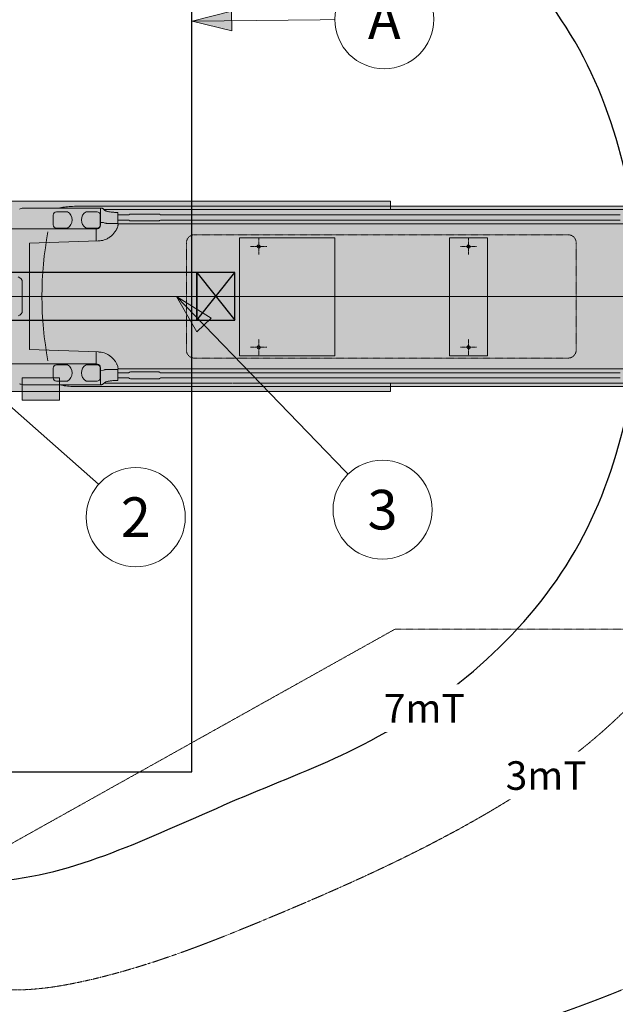
# Model space of a CAD drawing. Units: millimetres. Extents: x -6413 to 56587, y 11952 to 41652.
# Drawn here: x 3055 to 4935, y 26845 to 29951 of the extents above; entities that cross this region are included whole.
import ezdxf
from ezdxf.enums import TextEntityAlignment as Align

# ---------------------------------------------------------------- set-up
doc = ezdxf.new("R2010")
doc.units = ezdxf.units.MM
doc.set_wipeout_variables(frame=1)
for name, pattern in [('CENTER2', [1.125, 0.75, -0.125, 0.125, -0.125]), ('DIVIDE2', [15.875, 6.35, -3.175, 0, -3.175, 0, -3.175]), ('HIDDEN2', [0.1875, 0.125, -0.0625])]:
    doc.linetypes.add(name, pattern=pattern)
doc.layers.get('0').update_dxf_attribs({"lineweight": 0})
for name, color, linetype, lineweight in [('1-Default', 7, 'Continuous', 0), ('701-F-Medical-Equipment-Product-Centerline', 7, 'CENTER2', 13), ('721-F-Medical-Equipment-Support-Details', 7, 'Continuous', 13), ('911-Model-Dimensions+Text-A1-Layout', 7, 'Continuous', 13)]:
    doc.layers.add(name, color=color, linetype=linetype, lineweight=lineweight)
for name, color, linetype, lineweight, true_color in [('200-F-Building-Structural-Engineering-General', 7, 'Continuous', 25, 0x66cccc), ('700-F-Medical-Equipment-General', 7, 'Continuous', 13, 0x8a4500), ('702-F-Medical-Equipment-Outline', 7, 'DIVIDE2', 13, 0x8a4500), ('703-F-Medical-Equipment-Foot-Print', 7, 'HIDDEN2', 13, 0x8a4500), ('706-F-Medical-Equipment-Service-Space', 7, 'HIDDEN2', 13, 0x7cbd2a), ('720-F-Medical-Equipment-Support-General', 7, 'Continuous', 13, 0x8a4500), ('723-F-Medical-Equipment-Support-Outline', 7, 'DIVIDE2', 13, 0xc0c0c0), ('740-F-Medical-Equipment-Cabling-General', 7, 'Continuous', 25, 0x7cbd2a), ('761-Medical-Equipment-Safety-Magnetic-Field', 7, 'CENTER2', 13, 0x848484)]:
    doc.layers.add(name, color=color, linetype=linetype, lineweight=lineweight, true_color=true_color)
doc.layers.add('799-Planning-Utilities', color=7, linetype='Continuous', true_color=0xbfff7f)
doc.styles.add('Gill Sans Alt One WGL', font='txt')
doc.styles.add('Gill Sans Alt One WGL Light', font='txt')

# ---------------------------------------------------------------- blocks, each defined once
blk = doc.blocks.new('B7810053-1(Ingenia Gantry 3.0T)')
at = {"layer": '740-F-Medical-Equipment-Cabling-General', "true_color": 0xc0c0c0}
blk.add_hatch(color=9, dxfattribs=at).paths.add_polyline_path([(-75, -1515), (75, -1515), (75, -805), (-75, -805)])
at = {"layer": '701-F-Medical-Equipment-Product-Centerline'}
blk.add_line((0, -1500), (0, 1500), dxfattribs=at)
at = {"layer": '740-F-Medical-Equipment-Cabling-General'}
for p, q in [((-75, -1515), (75, -1635)), ((75, -1515), (-75, -1635))]:
    blk.add_line(p, q, dxfattribs=at)
for points in [[(-75, -1515), (75, -1515), (75, -805), (-75, -805)], [(-75, -1635), (75, -1635), (75, -1515), (-75, -1515)]]:
    blk.add_lwpolyline(points, close=True, dxfattribs=at)
blk = doc.blocks.new('B7810002-1(Ingenia Patient Table)')
at = {"layer": '700-F-Medical-Equipment-General', "true_color": 0xffdeb5}
h = blk.add_hatch(color=254, dxfattribs=at)
edge = h.paths.add_edge_path()
edge.add_arc((232.6, -3358.7), 46.1, 281.0736, 360.8197)
edge.add_line((278.7, -3358), (278.7, -3236.5))
edge.add_line((278.7, -3236.5), (291, -3236.5))
edge.add_line((291, -3236.5), (291, -3184.8))
edge.add_line((291, -3184.8), (288.9, -3184.8))
edge.add_arc((0, -2126.5), 1097, 284.7157, 285.2667, ccw=False)
edge.add_line((278.7, -3187.6), (278.7, -3170.9))
edge.add_line((278.7, -3170.9), (280.2, -3164.4))
edge.add_line((280.2, -3164.4), (281.1, -3160.1))
edge.add_line((281.1, -3160.1), (281.8, -3155.6))
edge.add_line((281.8, -3155.6), (282.5, -3151.1))
edge.add_line((282.5, -3151.1), (283, -3146.2))
edge.add_line((283, -3146.2), (283.5, -3141.2))
edge.add_line((283.5, -3141.2), (283.8, -3135.9))
edge.add_line((283.8, -3135.9), (284.1, -3130.2))
edge.add_line((284.1, -3130.2), (284.3, -3124))
edge.add_line((284.3, -3124), (284.5, -3117.4))
edge.add_line((284.5, -3117.4), (284.5, -2126.5))
edge.add_line((284.5, -2126.5), (300, -2126.5))
edge.add_line((300, -2126.5), (300, -913.5))
edge.add_line((300, -913.5), (72.5, -913.5))
edge.add_line((72.5, -913.5), (72.5, -897.5))
edge.add_line((72.5, -897.5), (-72.5, -897.5))
edge.add_line((-72.5, -897.5), (-72.5, -913.5))
edge.add_line((-72.5, -913.5), (-300, -913.5))
edge.add_line((-300, -913.5), (-300, -964.4))
edge.add_line((-300, -964.4), (-327, -964.4))
edge.add_line((-327, -964.4), (-327, -1081.9))
edge.add_line((-327, -1081.9), (-300, -1081.9))
edge.add_line((-300, -1081.9), (-300, -2126.5))
edge.add_line((-300, -2126.5), (-284.5, -2126.5))
edge.add_line((-284.5, -2126.5), (-284.5, -3117.4))
edge.add_line((-284.5, -3117.4), (-284.3, -3124))
edge.add_line((-284.3, -3124), (-284.1, -3130.2))
edge.add_line((-284.1, -3130.2), (-283.8, -3135.9))
edge.add_line((-283.8, -3135.9), (-283.5, -3141.2))
edge.add_line((-283.5, -3141.2), (-283, -3146.2))
edge.add_line((-283, -3146.2), (-282.4, -3151.2))
edge.add_line((-282.4, -3151.2), (-281.8, -3155.8))
edge.add_line((-281.8, -3155.8), (-281.1, -3160.2))
edge.add_line((-281.1, -3160.2), (-280.2, -3164.5))
edge.add_line((-280.2, -3164.5), (-278.7, -3170.9))
edge.add_line((-278.7, -3170.9), (-278.7, -3187.6))
edge.add_arc((0, -2126.5), 1097, 254.7333, 255.2843, ccw=False)
edge.add_line((-288.9, -3184.8), (-291, -3184.8))
edge.add_line((-291, -3184.8), (-291, -3236.5))
edge.add_line((-291, -3236.5), (-278.7, -3236.5))
edge.add_line((-278.7, -3236.5), (-278.7, -3359.3))
edge.add_arc((-232.6, -3358.7), 46.1, 180.8211, 259.33)
edge.add_arc((0, -2124.4), 1302.1, 259.3297, 280.6846)
at = {"layer": '720-F-Medical-Equipment-Support-General', "true_color": 0xffdeb5}
h = blk.add_hatch(color=254, dxfattribs=at)
edge = h.paths.add_edge_path(flags=16)
edge.add_arc((-160.4, -1710.5), 5, 0, 360)
edge = h.paths.add_edge_path(flags=16)
edge.add_arc((157.6, -1710.5), 5, 0, 360)
h.paths.add_polyline_path([(184.6, -1950.5), (184.6, -1650.5), (-187.4, -1650.5), (-187.4, -1950.5)])
h = blk.add_hatch(color=254, dxfattribs=at)
edge = h.paths.add_edge_path(flags=16)
edge.add_arc((-160.4, -2373), 5, 0, 360)
edge = h.paths.add_edge_path(flags=16)
edge.add_arc((157.6, -2373), 5, 0, 360)
h.paths.add_polyline_path([(184.6, -2433), (184.6, -2313), (-187.4, -2313), (-187.4, -2433)])
at = {"layer": '700-F-Medical-Equipment-General'}
for p, q in [((-212.7, -1198), (-212.7, -926.5)), ((0, -964.5), (0, -913.5)), ((212.7, -926.5), (212.7, -1198)), ((-300, -964.4), (-257, -964.4)), ((-300, -1081.9), (-300, -964.4)), ((-278.7, -1211.4), (-278.7, -971.5)), ((-257, -964.4), (-257, -1081.9)), ((-175.2, -1203.5), (-167.7, -987.1)), ((167.7, -987.1), (-167.7, -987.1)), ((45, -964.5), (-45, -964.5)), ((167.7, -987.1), (175.2, -1203.5)), ((278.7, -1211.4), (278.7, -971.5)), ((-257, -1081.9), (-300, -1081.9)), ((-266.9, -1107.4), (-266.9, -1072.5)), ((-256.8, -1062.4), (-225.8, -1062.4)), ((-215.7, -1072.5), (-215.7, -1107.4)), ((215.7, -1107.4), (215.7, -1072.5)), ((225.8, -1062.4), (256.8, -1062.4)), ((266.9, -1072.5), (266.9, -1107.4)), ((-281.8, -1097), (-281.9, -1097.7)), ((281.8, -1097), (281.9, -1097.7)), ((-284.5, -1138.8), (-284.5, -1172)), ((284.5, -1167.5), (284.5, -1138.8)), ((284.5, -1167), (284.5, -1138.8)), ((-284.5, -1167), (-284.5, -1167.5)), ((-284.5, -1172), (-284.5, -2126.5)), ((-266.9, -1200.5), (-266.9, -1165.7)), ((-215.7, -1165.7), (-215.7, -1200.5)), ((215.7, -1200.5), (215.7, -1165.7)), ((266.9, -1165.7), (266.9, -1200.5)), ((284.5, -2126.5), (284.5, -1167)), ((-225.8, -1210.7), (-256.8, -1210.7)), ((-233.2, -1211.3), (-232.7, -1221)), ((-212.7, -1198), (-176.2, -1198)), ((-176, -1198), (-175, -1198)), ((175, -1198), (176, -1198)), ((176.2, -1198), (212.7, -1198)), ((256.8, -1210.7), (225.8, -1210.7)), ((233.2, -1211.3), (232.7, -1221)), ((-278.7, -1211.4), (-236.7, -1211.4)), ((-272.5, -1223.5), (-276.2, -1219.7)), ((-276.2, -1219.7), (-276.2, -1219.7)), ((-274.1, -1221.8), (-274.1, -1223.5)), ((-274.1, -1221.8), (-274.1, -1223.5)), ((-274.1, -1223.5), (-274.1, -1221.8)), ((-274.1, -1223.5), (-274.1, -1255.5)), ((-274.1, -1223.5), (-274.1, -1255.5)), ((-274.1, -1255.5), (-274.1, -1223.5)), ((236.7, -1211.4), (278.7, -1211.4)), ((272.5, -1223.5), (276.2, -1219.7)), ((272.5, -1223.5), (272.5, -1223.5)), ((274.1, -1221.8), (274.1, -3031.3)), ((276.2, -1219.7), (276.2, -1219.7)), ((-274.1, -1255.5), (-274.1, -1257.5)), ((-274.1, -1255.5), (-274.1, -1257.5)), ((-274.1, -1257.5), (-274.1, -1255.5)), ((-274.1, -1257.5), (-274.1, -1375.5)), ((-274.1, -1375.5), (-274.1, -1257.5)), ((-265, -1266), (-265, -1263.4)), ((-265, -1266), (-228.9, -1266)), ((-257, -1266), (-257, -1299.5)), ((-257, -1267.1), (-257, -1267)), ((-241, -1299.5), (-241, -1266)), ((-241, -1267), (-241, -1267.1)), ((-230.1, -1263), (-230.1, -1266)), ((-228.9, -2986.1), (-228.9, -1266)), ((228.9, -1266), (265, -1266)), ((228.9, -1266), (228.9, -2986.1)), ((230.1, -1263), (230.1, -1266)), ((241, -1266), (241, -1299.5)), ((257, -1299.5), (257, -1266)), ((265, -1266), (265, -1263.4)), ((-241, -1299.5), (-241, -1299.5)), ((241, -1299.5), (241, -1299.5)), ((-259.7, -1305.5), (-259.7, -1394.9)), ((-238.3, -1394.9), (-238.3, -1305.5)), ((238.3, -1305.5), (238.3, -1394.9)), ((259.7, -1394.9), (259.7, -1305.5)), ((-274.1, -1375.5), (-274.1, -1377.5)), ((-274.1, -1375.5), (-274.1, -1377.5)), ((-274.1, -1377.5), (-274.1, -1375.5)), ((-274.1, -1377.5), (-274.1, -1625.6)), ((-274.1, -1377.8), (-274.1, -1377.5)), ((-274.1, -1625.6), (-274.1, -1377.8)), ((-259, -1397.6), (-257.4, -1400.3)), ((-240.6, -1400.3), (-239, -1397.6)), ((239, -1397.6), (240.6, -1400.3)), ((257.4, -1400.3), (259, -1397.6)), ((274.1, -1377.5), (274.1, -1625.6)), ((274.1, -1625.6), (274.1, -1377.8)), ((-257, -2851.2), (-257, -1401.9)), ((-241, -1401.9), (-241, -2851.2)), ((241, -2851.2), (241, -1401.9)), ((257, -1401.9), (257, -2851.2)), ((-274.1, -1627.5), (-274.1, -1875.6)), ((-274.1, -1875.6), (-274.1, -2629.8)), ((-274.1, -2126.5), (-300, -2126.5)), ((274.1, -2126.5), (300, -2126.5)), ((-274.1, -2875.6), (-274.1, -2627.5)), ((-274.1, -2627.5), (-274.1, -2875.3)), ((-274.1, -2875.6), (-274.1, -2629.8))]:
    blk.add_line(p, q, dxfattribs=at)
for points in [[(284.5, -3117.4), (284.5, -2126.5), (300, -2126.5), (300, -913.5)], [(-300, -913.5), (-300, -964.4), (-327, -964.4), (-327, -1081.9), (-300, -1081.9), (-300, -2126.5), (-284.5, -2126.5), (-284.5, -3117.4)]]:
    blk.add_lwpolyline(points, dxfattribs=at)
at = {"layer": '700-F-Medical-Equipment-General', "flags": 128}
for points in [[(-275.5, -955.2), (-276.5, -958), (-277.3, -960.9), (-278, -963.8), (-278.4, -966.8), (-278.6, -969.7), (-278.7, -971.5)], [(278.7, -971.5), (278.6, -969.7), (278.4, -966.8), (278, -963.8), (277.3, -960.9), (276.5, -958), (275.5, -955.2)], [(-278.7, -1082.6), (-279.2, -1084.5), (-280.2, -1088.7), (-281.1, -1093), (-281.8, -1097.5)], [(281.8, -1097.3), (281.1, -1092.9), (280.2, -1088.6), (279.2, -1084.5), (278.7, -1082.6)], [(-283, -1106.9), (-283.5, -1111.9), (-283.8, -1117.2), (-284.1, -1122.9), (-284.3, -1129.1)], [(-281.8, -1097.3), (-282.4, -1101.9), (-283, -1106.7)], [(283, -1106.7), (282.4, -1101.9), (281.8, -1097.3)], [(284.5, -1135.7), (284.3, -1129.1), (284.1, -1122.9), (283.8, -1117.2), (283.5, -1111.9), (283, -1106.9)], [(-284.3, -1129.1), (-284.5, -1135.7), (-284.5, -1138.8)], [(-284.5, -1138.8), (-284.5, -1167), (-284.5, -2126.5)], [(284.5, -2126.5), (284.5, -1172), (284.5, -1135.7)], [(-278.7, -1211.4), (-278.6, -1212.2), (-278.6, -1213), (-278.5, -1213.7), (-278.5, -1214.4), (-278.3, -1215.1), (-278.2, -1215.8), (-278, -1216.5), (-277.8, -1217.1), (-277.6, -1217.6), (-277.3, -1218.2), (-277, -1218.7), (-276.7, -1219.2), (-276.3, -1219.6), (-276.2, -1219.7)], [(-272.5, -1223.5), (-272.3, -1223.7), (-271.9, -1224.1), (-271.5, -1224.8), (-271, -1225.7), (-270.4, -1226.8), (-269.9, -1228.1), (-269.4, -1229.6), (-268.8, -1231.3), (-268.3, -1233.1), (-267.8, -1235.2), (-267.3, -1237.3), (-266.9, -1239.7), (-266.5, -1242.1), (-266.1, -1244.7), (-265.8, -1247.4), (-265.6, -1250.2), (-265.3, -1253), (-265.2, -1255.9), (-265.1, -1258.8), (-265, -1261.7), (-265, -1263.4)], [(265, -1263.4), (265, -1261.7), (265.1, -1258.8), (265.2, -1255.9), (265.3, -1253), (265.6, -1250.2), (265.8, -1247.4), (266.1, -1244.7), (266.5, -1242.1), (266.9, -1239.7), (267.3, -1237.3), (267.8, -1235.2), (268.3, -1233.1), (268.8, -1231.3), (269.4, -1229.6), (269.9, -1228.1), (270.4, -1226.8), (271, -1225.7), (271.5, -1224.8), (271.9, -1224.1), (272.3, -1223.7), (272.5, -1223.5)], [(276.2, -1219.7), (276.3, -1219.6), (276.7, -1219.2), (277, -1218.7), (277.3, -1218.2), (277.6, -1217.6), (277.8, -1217.1), (278, -1216.5), (278.2, -1215.8), (278.3, -1215.1), (278.5, -1214.4), (278.5, -1213.7), (278.6, -1213), (278.6, -1212.2), (278.7, -1211.4)], [(-257.4, -1400.3), (-257.3, -1400.5), (-257.3, -1400.7), (-257.2, -1400.9), (-257.1, -1401), (-257.1, -1401.2)], [(-257.1, -1401.2), (-257.1, -1401.4), (-257, -1401.5), (-257, -1401.7), (-257, -1401.9)], [(-241, -1401.9), (-241, -1401.8), (-241, -1401.6), (-241, -1401.4), (-240.9, -1401.2), (-240.9, -1401.1), (-240.8, -1400.9)], [(-240.8, -1400.9), (-240.7, -1400.7), (-240.7, -1400.5), (-240.6, -1400.3)], [(240.6, -1400.3), (240.7, -1400.5), (240.7, -1400.7), (240.8, -1400.9), (240.9, -1401.1), (240.9, -1401.2)], [(240.9, -1401.2), (241, -1401.4), (241, -1401.6), (241, -1401.8), (241, -1401.9)], [(257, -1401.9), (257, -1401.7), (257, -1401.5), (257.1, -1401.4), (257.1, -1401.2), (257.1, -1401), (257.2, -1400.9)], [(257.2, -1400.9), (257.3, -1400.7), (257.3, -1400.5), (257.4, -1400.3)]]:
    blk.add_lwpolyline(points, dxfattribs=at)
at = {"layer": '700-F-Medical-Equipment-General'}
for points in [[(-233.2, -1211.3, -0.002385), (-234.5, -1211.3, -0.004306), (-235.8, -1211.4, -0.003786), (-236.7, -1211.4)], [(-212.7, -1198, -0.303754), (-220.3, -1209.7, -0.074155), (-224, -1210.8, -0.014878), (-225.3, -1210.9, -0.005646), (-229.7, -1211.1, -0.001846), (-233.2, -1211.3)], [(-175.4, -1206.9, -0.021459), (-176, -1213.4, -0.084518), (-182, -1232.2)], [(175.4, -1207, 0.021522), (176, -1213.6, 0.084051), (182, -1232.2)], [(212.7, -1198, 0.303754), (220.3, -1209.7, 0.07415), (224, -1210.8, 0.014881), (225.3, -1210.9, 0.005645), (229.7, -1211.1, 0.001845), (233.2, -1211.3)], [(236.7, -1211.4, -0.005533), (235.3, -1211.4, -0.003878), (234, -1211.3, -0.00145), (233.2, -1211.3)], [(-230.2, -1243.9, 0.007299), (-230.2, -1236.7, 0.00765), (-230.4, -1231.8, 0.008313), (-230.6, -1229.4, 0.011513), (-230.8, -1227.6, 0.022928), (-231.2, -1225.2, 0.006765), (-231.3, -1224.7)], [(-188.2, -1241.9), (-188.2, -1241.9, -0.072311), (-203.5, -1257)], [(-188.2, -1241.9), (-188.2, -1241.9, 0.042847), (-182, -1232.2)], [(182, -1232.2), (182, -1232.2, 0.043356), (188.2, -1241.9)], [(188.2, -1241.9), (188.2, -1241.9, 0.072276), (203.5, -1257)], [(230.2, -1243.9, -0.007299), (230.2, -1236.7, -0.00765), (230.4, -1231.8, -0.008313), (230.6, -1229.4, -0.011513), (230.8, -1227.6, -0.022928), (231.2, -1225.2, -0.006765), (231.3, -1224.7)], [(-230.2, -1243.9, 0.002336), (-230.2, -1248.7, 0.001254), (-230.2, -1253.5, -0.001113), (-230.1, -1260.6, -0.000941), (-230.1, -1263)], [(-215.8, -1263.9, -0.030721), (-221, -1265.7, -0.007876), (-222.3, -1266.1)], [(-203.5, -1257, -0.038525), (-211.6, -1262, -0.002771), (-212.1, -1262.3)], [(203.5, -1257, 0.038564), (211.6, -1262, 0.002774), (212.1, -1262.3)], [(215.8, -1263.9, 0.030728), (221, -1265.7, 0.007879), (222.3, -1266.1)], [(230.2, -1243.9, -0.002336), (230.2, -1248.7, -0.001254), (230.2, -1253.5, 0.001113), (230.1, -1260.6, 0.000941), (230.1, -1263)], [(-257.9, -1301.5, 0.047902), (-257.6, -1301.1, 0.002998), (-257.5, -1301)], [(-257.5, -1301, 0.138504), (-257, -1299.7, 0.020701), (-257, -1299.5)], [(-257.3, -1300.7), (-257.3, -1300.7, 0.044206), (-257.1, -1300.2)], [(-241, -1299.5, 0.15478), (-240.5, -1301, 0.004763), (-240.5, -1301)], [(-241, -1299.5, 0.06189), (-240.9, -1300.1, 0.008073), (-240.9, -1300.2)], [(241, -1299.5, -0.060976), (240.9, -1300.1, -0.010242), (240.9, -1300.2)], [(257, -1299.5, 0.154781), (257.5, -1301, 0.004763), (257.5, -1301)]]:
    blk.add_lwpolyline(points, format="xyb", dxfattribs=at)
for centre, radius, start, end in [((-45, -947.5), 17, 195, 270), ((45, -947.5), 17, 270, 345), ((0, -2126.5), 1100, 79.3387, 100.6613), ((-256.8, -1072.5), 10.1, 90, 180.0003), ((-225.8, -1072.5), 10.1, 359.9999, 90.0001), ((225.8, -1072.5), 10.1, 90, 180.0002), ((256.8, -1072.5), 10.1, 359.9997, 90.0001), ((-241.3, -1092.5), 29.6, 210.1294, 329.8706), ((241.3, -1092.5), 29.6, 210.1294, 329.8706), ((-241.3, -1180.5), 29.6, 30.1294, 149.8706), ((241.3, -1180.5), 29.6, 30.1294, 149.8706), ((-256.8, -1200.5), 10.1, 179.9997, 270.0001), ((-225.8, -1200.5), 10.1, 270, 0.0003), ((-291.3, -1200.5), 116.1, 356.849, 358.5176), ((290.4, -1200.5), 115.2, 181.4784, 183.2283), ((225.8, -1200.5), 10.1, 179.9999, 270.0001), ((256.8, -1200.5), 10.1, 270, 0.0003), ((-263.5, -1234.7), 33.7, 17.3428, 24.0784), ((263.5, -1234.7), 33.7, 155.9216, 162.6572), ((-230.7, -1232.1), 35, 272.9295, 277.4564), ((-231, -1229.3), 37.8, 277.4842, 283.3917), ((-235, -1216.9), 50.8, 292.2013, 296.7083), ((234.7, -1217.5), 50.2, 243.263, 247.8208), ((231.2, -1228.6), 38.5, 256.6402, 260.3124), ((230.9, -1230.4), 36.6, 260.3263, 262.5614), ((230.7, -1232.1), 35, 262.5464, 267.0705), ((-254.2, -1305.5), 5.5, 132.0482, 180), ((-259.8, -1299.4), 2.84, 312.1108, 323.642), ((-260, -1299.3), 2.99, 324.432, 333.0254), ((-259.5, -1299.4), 2.49, 347.664, 354.179), ((-259.7, -1299.4), 2.69, 343.2365, 347.693), ((-259.3, -1299.5), 2.26, 354.1868, 0.3242), ((-238, -1299.3), 2.99, 197.5374, 215.3865), ((-238.2, -1299.4), 2.83, 216.3476, 227.895), ((-238.2, -1299.4), 2.76, 215.2362, 221.829), ((-238.4, -1299.6), 2.53, 221.8363, 227.5695), ((-243.8, -1305.5), 5.5, 359.9031, 47.9062), ((243.8, -1305.5), 5.5, 132.0482, 180), ((238.2, -1299.4), 2.83, 312.105, 323.6524), ((238.3, -1299.5), 2.61, 312.7785, 318.4782), ((238.2, -1299.4), 2.81, 318.4668, 323.6321), ((238.1, -1299.3), 2.95, 323.6254, 342.7656), ((259.3, -1299.5), 2.25, 179.6412, 185.7949), ((259.5, -1299.4), 2.48, 185.8037, 192.3655), ((259.7, -1299.4), 2.68, 192.3355, 196.7803), ((260, -1299.3), 3.03, 206.9739, 211.4303), ((260, -1299.3), 3.01, 211.4248, 215.5624), ((259.8, -1299.4), 2.84, 216.358, 227.8892), ((254.2, -1305.5), 5.5, 359.9031, 47.9038), ((-254.2, -1394.9), 5.5, 180, 210), ((-243.8, -1394.9), 5.5, 330, 360), ((243.8, -1394.9), 5.5, 180, 210), ((254.2, -1394.9), 5.5, 330, 0)]:
    blk.add_arc(centre, radius, start, end, dxfattribs=at)
at = {"layer": '701-F-Medical-Equipment-Product-Centerline'}
blk.add_line((0, -747.5), (0, -3576.5), dxfattribs=at)
at = {"layer": '702-F-Medical-Equipment-Outline'}
for points in [[(284.5, -3117.4), (284.5, -2126.5), (300, -2126.5), (300, -913.5)], [(-300, -913.5), (-300, -964.4), (-327, -964.4), (-327, -1081.9), (-300, -1081.9), (-300, -2126.5), (-284.5, -2126.5), (-284.5, -3117.4)], [(284.5, -3117.4), (284.5, -2126.5), (300, -2126.5), (300, -913.5)], [(-300, -913.5), (-300, -964.4), (-327, -964.4), (-327, -1081.9), (-300, -1081.9), (-300, -2126.5), (-284.5, -2126.5), (-284.5, -3117.4)]]:
    blk.add_lwpolyline(points, dxfattribs=at)
at = {"layer": '703-F-Medical-Equipment-Foot-Print'}
for p, q in [((169.4, -1482.4), (-169.4, -1482.4)), ((-194.4, -1507.4), (-194.4, -2687.6)), ((194.4, -1507.4), (194.4, -2687.6)), ((169.4, -2712.6), (-169.4, -2712.6))]:
    blk.add_line(p, q, dxfattribs=at)
for centre, start, end in [((-169.4, -1507.4), 90, 180), ((169.4, -1507.4), 0, 90), ((-169.4, -2687.6), 180, 270), ((169.4, -2687.6), 270, 0)]:
    blk.add_arc(centre, 25, start, end, dxfattribs=at)
at = {"layer": '720-F-Medical-Equipment-Support-General'}
for p, q in [((184.6, -1650.5), (-187.4, -1650.5)), ((-187.4, -1650.5), (-187.4, -1950.5)), ((184.6, -1950.5), (184.6, -1650.5)), ((-187.4, -1950.5), (184.6, -1950.5)), ((184.6, -2313), (-187.4, -2313)), ((-187.4, -2313), (-187.4, -2433)), ((184.6, -2433), (184.6, -2313)), ((-187.4, -2433), (184.6, -2433))]:
    blk.add_line(p, q, dxfattribs=at)
for centre in [(-160.4, -1710.5), (157.6, -1710.5), (-160.4, -2373), (157.6, -2373)]:
    blk.add_circle(centre, 5, dxfattribs=at)
at = {"layer": '721-F-Medical-Equipment-Support-Details', "linetype": 'CENTER2'}
for p, q in [((-160.4, -1735.9), (-160.4, -1685.1)), ((157.6, -1735.9), (157.6, -1685.1)), ((-185.8, -1710.5), (-135, -1710.5)), ((132.2, -1710.5), (183, -1710.5)), ((-160.4, -2398.4), (-160.4, -2347.6)), ((157.6, -2398.4), (157.6, -2347.6)), ((-185.8, -2373), (-135, -2373)), ((132.2, -2373), (183, -2373))]:
    blk.add_line(p, q, dxfattribs=at)
at = {"layer": '723-F-Medical-Equipment-Support-Outline'}
for points in [[(184.6, -1950.5), (184.6, -1650.5), (-187.4, -1650.5), (-187.4, -1950.5)], [(184.6, -2433), (184.6, -2313), (-187.4, -2313), (-187.4, -2433)]]:
    blk.add_lwpolyline(points, close=True, dxfattribs=at)
for centre in [(-160.4, -1710.5), (157.6, -1710.5), (-160.4, -2373), (157.6, -2373)]:
    blk.add_circle(centre, 5, dxfattribs=at)
blk = doc.blocks.new('B7810005-1(Ingenia Support Details)')
at = {"layer": '200-F-Building-Structural-Engineering-General'}
blk.add_lwpolyline([(-1500, 1500), (-1500, -1500), (1500, -1500), (1500, 1500)], close=True, dxfattribs=at)
at = {"layer": '706-F-Medical-Equipment-Service-Space'}
blk.add_lwpolyline([(1050, -2139.9), (1050, -4026), (-1050, -4026), (-1050, -2140.1), (-1900, -619.1), (-1900, 668.3), (-1196.5, 1920), (1196.5, 1920), (1900, 660), (1900, -616.7)], close=True, dxfattribs=at)
blk = doc.blocks.new('B7810029-1(Achieva 3.0T Fringe Field (0.1mT-7mT))')
at = {"layer": '761-Medical-Equipment-Safety-Magnetic-Field', "lineweight": -3, "start_tangent": (0, 1), "end_tangent": (0, 1)}
blk.add_spline([(-3797.8, 3.6), (-3826.4, 319.1), (-4055.8, 1055.2), (-4304.3, 2250.2), (-4409.4, 3359.2), (-4189.6, 4592.5), (-3644.9, 5663.2), (-1886.5, 7039.8), (-42.1, 7422.3), (1764.1, 7116.3), (3398.2, 5930.9), (4095.8, 4841), (4401.7, 3636.4), (4325.2, 2317.2), (3866.5, 443.4), (3780.5, 13.2), (3866.5, -471.5), (4239.2, -1953.3), (4401.7, -3664.6), (3847.4, -5347.1), (1764.1, -7144.4), (-1284.4, -7278.3), (-3348.6, -6064.1), (-4352, -3970.5), (-4380.7, -2804.1), (-4055.8, -1083.3), (-3826.4, -347.2), (-3797.8, 3.6)], degree=3, dxfattribs=at)
at = {"layer": '761-Medical-Equipment-Safety-Magnetic-Field', "start_tangent": (0, 1), "end_tangent": (0, 1)}
for points in [[(-3253.1, 13.2), (-3281.7, 424.3), (-3348.6, 930.9), (-3348.6, 1571.5), (-3195.7, 2862.1), (-3081, 3397.4), (-2909, 3837.2), (-2077.6, 4898.4), (-204.6, 5634.5), (1467.8, 5290.3), (2671.9, 4248.3), (3130.6, 3168), (3302.7, 1915.6), (3350.4, 1131.7), (3293.1, 462.5), (3235.8, 3.6), (3263.7, -139), (3359.3, -903.8), (3359.3, -1343.6), (3244.6, -2567.3), (2948.4, -3781.4), (1811.2, -5100.7), (-195.7, -5626.5), (-2365, -4613.2), (-3072.2, -3389.5), (-3339.8, -1563.5), (-3339.8, -923), (-3272.9, -416.3), (-3253.1, 13.2)], [(-2565, -6), (-2593.7, 347.8), (-2670.1, 682.4), (-2689.2, 988.3), (-2378.6, 2259.8), (-2135, 2948.1), (-1341.8, 3856.3), (-405.2, 4229.2), (904, 4085.8), (1420, 3808.5), (1964.8, 3225.4), (2350.3, 2338.4), (2576.4, 1619.3), (2681.5, 768.4), (2605, 319.1), (2566.8, 118.3), (2557.3, 3.6), (2566.8, -146.4), (2681.5, -796.5), (2662.4, -1150.2), (2456.9, -2010.7), (2184.6, -2842.4), (1964.8, -3253.5), (1420, -3836.6), (407.1, -4257.3), (-405.2, -4257.3), (-1341.8, -3884.4), (-1943.8, -3310.8), (-2135, -2976.2), (-2450.3, -2068), (-2593.7, -1618.7), (-2689.2, -1016.4), (-2670.1, -710.5), (-2593.7, -375.9), (-2565, -6)], [(-1638, -6), (-1695.4, 137.5), (-1972.5, 328.7), (-2106.3, 586.8), (-2173.2, 835.3), (-2144.5, 1141.3), (-1953.4, 1695.7), (-1657.1, 2326.7), (-1370.4, 2747.4), (-921.3, 3120.2), (-443.5, 3311.4), (-147.2, 3359.2), (292.4, 3349.6), (636.4, 3254), (894.4, 3129.8), (1257.6, 2862.1), (1486.9, 2604), (1687.6, 2250.2), (1907.4, 1820), (2127.2, 1256), (2165.4, 883.1), (2127.2, 586.8), (2012.5, 338.2), (1869.2, 233.1), (1725.9, 156.6), (1620.7, 80.1), (1601.6, 3.6), (1609.7, -118), (1714.8, -194.5), (1858.2, -271), (2001.5, -376.1), (2116.2, -624.7), (2154.4, -921.1), (2116.2, -1293.9), (1896.4, -1857.9), (1676.6, -2288.1), (1475.9, -2641.9), (1246.6, -2900), (883.4, -3167.7), (625.4, -3292), (281.4, -3387.6), (-158.2, -3397.1), (-454.5, -3349.3), (-932.3, -3158.1), (-1381.4, -2785.3), (-1668.1, -2364.6), (-1964.4, -1733.7), (-2155.5, -1179.2), (-2184.2, -873.3), (-2117.3, -624.7), (-1983.5, -366.6), (-1840.1, -261.4), (-1706.4, -175.4), (-1638, -6)]]:
    blk.add_spline(points, degree=3, dxfattribs=at)
at = {"layer": '761-Medical-Equipment-Safety-Magnetic-Field', "color": 242, "lineweight": 30, "true_color": 0xcd2027, "start_tangent": (0, 1), "end_tangent": (0, 1)}
blk.add_spline([(-2983.8, -415.8), (-2966.4, 3.6), (-3052.4, 797.1), (-3052.4, 1160.4), (-3004.6, 1609.7), (-2689.2, 3015), (-2469.4, 3560), (-1714.5, 4420.4), (-128.1, 4994), (1630.3, 4496.9), (2461.7, 3579.1), (2671.9, 3110.6), (2901.3, 2068.6), (3016, 1552.3), (3063.8, 1045.7), (3035.1, 653.7), (2977.7, 252.2), (2968.2, 3.6), (2998.6, -301.1), (3055.9, -702.6), (3084.6, -1094.6), (2869.5, -2380.4), (2692.8, -3159.6), (1651.1, -4545.8), (-107.3, -5042.9), (-1693.7, -4469.3), (-2448.6, -3608.9), (-2897.8, -2069.7), (-3031.6, -1209.3), (-3031.6, -846), (-2983.8, -415.8)], degree=3, dxfattribs=at)
at = {"layer": '799-Planning-Utilities', "color": 252, "true_color": 0x848484, "start_tangent": (0, 1), "end_tangent": (0, 1)}
blk.add_spline([(-1527.7, 0), (-1533.6, 54.6), (-1547.5, 107.7), (-1610.9, 212), (-1671.2, 318.2), (-1747.3, 436.8), (-1807.3, 564.3), (-1837.2, 946.5), (-1728.4, 1314.1), (-1577.1, 1664.8), (-1425.8, 2015.4), (-849.8, 2680.6), (0, 2908.9), (849.8, 2680.6), (1425.8, 2015.4), (1577.1, 1664.8), (1728.4, 1314.1), (1837.2, 946.5), (1807.3, 564.3), (1747.3, 436.8), (1671.2, 318.2), (1610.9, 212), (1547.5, 107.7), (1533.6, 54.6), (1527.7, 0), (1533.6, -54.6), (1547.5, -107.7), (1610.9, -212), (1671.2, -318.2), (1747.3, -436.8), (1807.3, -564.3), (1837.2, -946.5), (1728.4, -1314.1), (1577.1, -1664.8), (1425.8, -2015.4), (849.8, -2680.6), (0, -2908.9), (-849.8, -2680.6), (-1425.8, -2015.4), (-1577.1, -1664.8), (-1728.4, -1314.1), (-1837.2, -946.5), (-1807.3, -564.3), (-1747.3, -436.8), (-1671.2, -318.2), (-1610.9, -212), (-1547.5, -107.7), (-1533.6, -54.6), (-1527.7, 0)], degree=3, dxfattribs=at)
blk = doc.blocks.new('A781L001-1(Text mT)')
blk.add_wipeout([(-200, -75), (-200, 75), (200, 75), (200, -75)]).dxf.layer = '761-Medical-Equipment-Safety-Magnetic-Field'
at = {"layer": '761-Medical-Equipment-Safety-Magnetic-Field', "style": 'Gill Sans Alt One WGL Light'}
blk.add_attdef('TESLA', text='', height=90, dxfattribs=at).set_placement((0, 0), align=Align.MIDDLE_CENTER)
blk = doc.blocks.new('A781L011-1(Ingenia 3.0T)')
blk.add_blockref('B7810029-1(Achieva 3.0T Fringe Field (0.1mT-7mT))', (0, 0))
at = {"layer": '1-Default'}
for name in ['B7810005-1(Ingenia Support Details)', 'B7810053-1(Ingenia Gantry 3.0T)', 'B7810002-1(Ingenia Patient Table)']:
    blk.add_blockref(name, (0, 0), dxfattribs=at)
at = {"layer": '761-Medical-Equipment-Safety-Magnetic-Field', "rotation": 270}
blk.add_blockref('A781L001-1(Text mT)', (-1511.4, -2617.8), dxfattribs=at).add_auto_attribs({'TESLA': '3mT'})
at = {"layer": '799-Planning-Utilities', "color": 252, "true_color": 0x848484, "rotation": 270}
blk.add_blockref('A781L001-1(Text mT)', (-1299.1, -2233.2), dxfattribs=at).add_auto_attribs({'TESLA': '7mT'})
blk = doc.blocks.new('arrow_2.5')
blk.add_hatch(color=256).paths.add_polyline_path([(0, 0), (-2.5, 0.625), (-2.5, -0.625)])
for p, q in [((-2.5, -0.625), (-2.5, 0.625)), ((-2.5, 0.625), (0, 0)), ((-2.5, -0.625), (0, 0))]:
    blk.add_line(p, q)
blk = doc.blocks.new('*U190')
for p, q in [((-790.2, 696.3), (0, 0)), ((0, 0), (-790.2, 696.3))]:
    blk.add_line(p, q)
at = {"lineweight": 13, "xscale": 50.00000000000001, "yscale": 50.00000000000001, "zscale": 50.00000000000001, "rotation": 138.6149270993005}
blk.add_blockref('arrow_2.5', (-790.2, 696.3), dxfattribs=at)
at = {"linetype": 'Continuous', "style": 'Gill Sans Alt One WGL'}
blk.add_attdef('ID', text='', height=125, dxfattribs=at).set_placement((0, 0), align=Align.MIDDLE_CENTER)
blk.add_wipeout([(-156.2, 0), (-153.2, 30.5), (-144.4, 59.8), (-129.9, 86.8), (-110.5, 110.5), (-86.8, 129.9), (-59.8, 144.4), (-30.5, 153.2), (0, 156.2), (30.5, 153.2), (59.8, 144.4), (86.8, 129.9), (110.5, 110.5), (129.9, 86.8), (144.4, 59.8), (153.2, 30.5), (156.2, 0), (153.2, -30.5), (144.4, -59.8), (129.9, -86.8), (110.5, -110.5), (86.8, -129.9), (59.8, -144.4), (30.5, -153.2), (0, -156.2), (-30.5, -153.2), (-59.8, -144.4), (-86.8, -129.9), (-110.5, -110.5), (-129.9, -86.8), (-144.4, -59.8), (-153.2, -30.5)])
at = {"linetype": 'Continuous'}
blk.add_circle((0, 0), 156.2, dxfattribs=at)
blk = doc.blocks.new('*U189')
for p, q in [((-650.4, 672.7), (0, 0)), ((0, 0), (-650.4, 672.7))]:
    blk.add_line(p, q)
at = {"lineweight": 13, "xscale": 50.00000000000001, "yscale": 50.00000000000001, "zscale": 50.00000000000001, "rotation": 134.0331114022842}
blk.add_blockref('arrow_2.5', (-650.4, 672.7), dxfattribs=at)
at = {"linetype": 'Continuous', "style": 'Gill Sans Alt One WGL'}
blk.add_attdef('ID', text='', height=125, dxfattribs=at).set_placement((0, 0), align=Align.MIDDLE_CENTER)
blk.add_wipeout([(-156.2, 0), (-153.2, 30.5), (-144.4, 59.8), (-129.9, 86.8), (-110.5, 110.5), (-86.8, 129.9), (-59.8, 144.4), (-30.5, 153.2), (0, 156.2), (30.5, 153.2), (59.8, 144.4), (86.8, 129.9), (110.5, 110.5), (129.9, 86.8), (144.4, 59.8), (153.2, 30.5), (156.2, 0), (153.2, -30.5), (144.4, -59.8), (129.9, -86.8), (110.5, -110.5), (86.8, -129.9), (59.8, -144.4), (30.5, -153.2), (0, -156.2), (-30.5, -153.2), (-59.8, -144.4), (-86.8, -129.9), (-110.5, -110.5), (-129.9, -86.8), (-144.4, -59.8), (-153.2, -30.5)])
at = {"linetype": 'Continuous'}
blk.add_circle((0, 0), 156.2, dxfattribs=at)
blk = doc.blocks.new('*U197')
for p, q in [((-606.8, -6.3), (0, 0)), ((0, 0), (-606.8, -6.3))]:
    blk.add_line(p, q)
at = {"lineweight": 13, "xscale": 50.00000000000001, "yscale": 50.00000000000001, "zscale": 50.00000000000001, "rotation": 180.5913848028318}
blk.add_blockref('arrow_2.5', (-606.8, -6.3), dxfattribs=at)
at = {"linetype": 'Continuous', "style": 'Gill Sans Alt One WGL'}
blk.add_attdef('ID', text='', height=125, dxfattribs=at).set_placement((0, 0), align=Align.MIDDLE_CENTER)
blk.add_wipeout([(-156.2, 0), (-153.2, 30.5), (-144.4, 59.8), (-129.9, 86.8), (-110.5, 110.5), (-86.8, 129.9), (-59.8, 144.4), (-30.5, 153.2), (0, 156.2), (30.5, 153.2), (59.8, 144.4), (86.8, 129.9), (110.5, 110.5), (129.9, 86.8), (144.4, 59.8), (153.2, 30.5), (156.2, 0), (153.2, -30.5), (144.4, -59.8), (129.9, -86.8), (110.5, -110.5), (86.8, -129.9), (59.8, -144.4), (30.5, -153.2), (0, -156.2), (-30.5, -153.2), (-59.8, -144.4), (-86.8, -129.9), (-110.5, -110.5), (-129.9, -86.8), (-144.4, -59.8), (-153.2, -30.5)])
at = {"linetype": 'Continuous'}
blk.add_circle((0, 0), 156.2, dxfattribs=at)

msp = doc.modelspace()

# ---------------------------------------------------------------- block references
at = {"layer": '1-Default', "rotation": 89.99999999999999}
msp.add_blockref('A781L011-1(Ingenia 3.0T)', (2098.5, 29077.9), dxfattribs=at)

# ---------------------------------------------------------------- next in the draw order: hatches: boundary and pattern name
at = {"true_color": 0xcd2027}
h = msp.add_hatch(dxfattribs=at)
h.set_pattern_fill('ANSI32', color=242, scale=5)
h.set_pattern_definition([(45, (-174.15, -25301.4), (-33.67596, 33.67596), []), (45, (-151.697, -25301.4), (-33.67596, 33.67596), [])])
h.paths.add_polyline_path([(7195, 32242.8), (95, 32242.8), (95, 25942.8), (7195, 25942.8), (7195, 26649.7)])
h.paths.add_polyline_path([(7145, 27899.7), (7145, 25992.8), (145, 25992.8), (145, 32192.8), (7145, 32192.8)], flags=16)

# ---------------------------------------------------------------- next in the draw order: linework, layer by layer
at = {"color": 0}
msp.add_line((-3155, 29077.9), (12290.4, 29077.9), dxfattribs=at)

# ---------------------------------------------------------------- next in the draw order: block references
at = {"layer": '911-Model-Dimensions+Text-A1-Layout', "lineweight": 0}
for name, p, values in [('*U197', (4205.4, 29952), {'ID': 'А'}), ('*U190', (3421.2, 28381.6), {'ID': '2'})]:
    msp.add_blockref(name, p, dxfattribs=at).add_auto_attribs(values)

# ---------------------------------------------------------------- next in the draw order: block references
msp.add_blockref('*U189', (4199.9, 28405.2), dxfattribs=at).add_auto_attribs({'ID': '3'})

doc.saveas('drawing.dxf')
